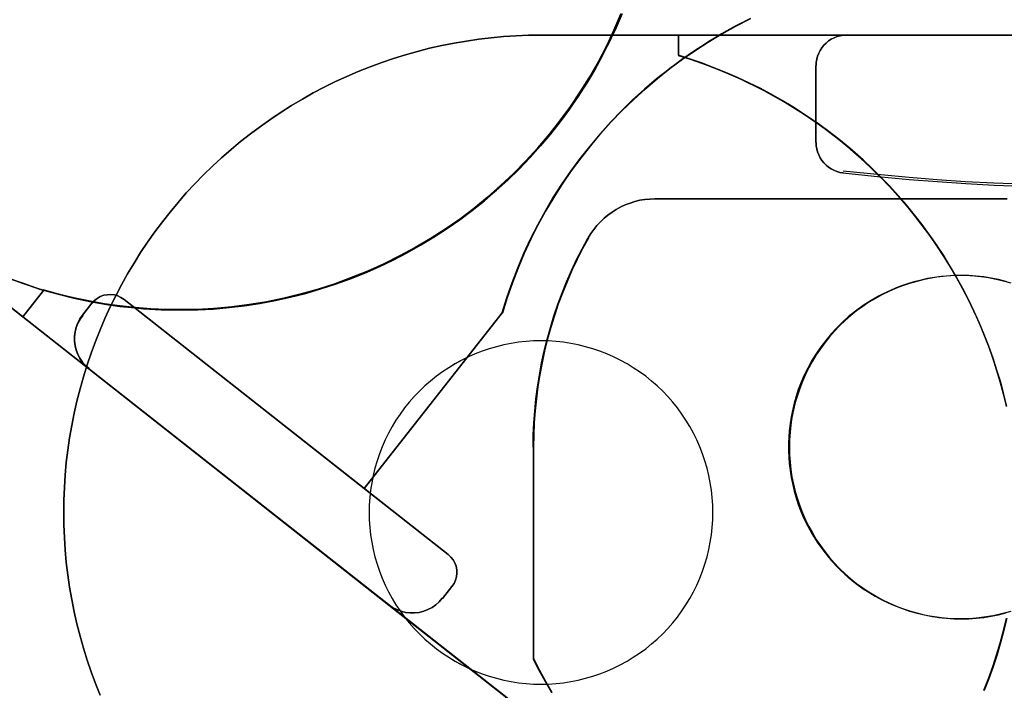
# Model space of a CAD drawing. Units: millimetres. Extents: x 1251 to 4331, y 2469 to 4183.
# Drawn here: x 3249 to 3262, y 3932 to 3941 of the extents above; entities that cross this region are included whole.
import ezdxf

# ---------------------------------------------------------------- set-up
doc = ezdxf.new("R2010")
doc.units = ezdxf.units.MM

# ---------------------------------------------------------------- blocks, each defined once
blk = doc.blocks.new('2020_04_21__14-35-19-422-flat-1')
at = {"flags": 128}
for points in [[(-524.442, 5.674), (-524.533, 5.463), (-524.631, 5.257), (-524.74, 5.05), (-524.852, 4.85), (-524.974, 4.653), (-525.103, 4.463), (-525.238, 4.277), (-525.384, 4.094), (-525.533, 3.921), (-525.689, 3.748), (-525.849, 3.585), (-526.018, 3.425), (-526.191, 3.273), (-526.371, 3.127), (-526.554, 2.988), (-526.744, 2.856), (-526.937, 2.734), (-527.137, 2.615), (-527.341, 2.507), (-527.548, 2.401), (-527.758, 2.306), (-527.972, 2.222), (-528.189, 2.14), (-528.406, 2.069), (-528.629, 2.008), (-528.853, 1.954), (-529.08, 1.906), (-529.308, 1.869), (-529.535, 1.838), (-529.765, 1.818), (-529.996, 1.805), (-530.227, 1.801), (-530.457, 1.805), (-530.688, 1.818), (-530.918, 1.842), (-531.149, 1.869), (-531.376, 1.91), (-531.6, 1.954), (-531.824, 2.011), (-532.048, 2.072), (-532.268, 2.147), (-532.485, 2.225)], [(-532.485, 2.225), (-532.268, 2.147), (-532.048, 2.072), (-531.824, 2.011), (-531.6, 1.954), (-531.376, 1.91), (-531.149, 1.869), (-530.918, 1.842), (-530.688, 1.818), (-530.457, 1.805), (-530.227, 1.801), (-529.996, 1.805), (-529.765, 1.818), (-529.535, 1.838), (-529.308, 1.869), (-529.08, 1.906), (-528.853, 1.954), (-528.629, 2.008), (-528.406, 2.069), (-528.189, 2.14), (-527.972, 2.222), (-527.758, 2.306), (-527.548, 2.401), (-527.341, 2.507), (-527.137, 2.615), (-526.937, 2.734), (-526.744, 2.856), (-526.554, 2.988), (-526.371, 3.127), (-526.191, 3.273), (-526.018, 3.425), (-525.849, 3.585), (-525.689, 3.748), (-525.533, 3.921), (-525.384, 4.094), (-525.238, 4.277), (-525.103, 4.463), (-524.974, 4.653), (-524.852, 4.85), (-524.74, 5.05), (-524.631, 5.257), (-524.533, 5.463), (-524.442, 5.674)], [(-524.445, 5.674), (-524.536, 5.46), (-524.635, 5.253), (-524.74, 5.05), (-524.855, 4.846), (-524.977, 4.653), (-525.106, 4.46), (-525.242, 4.273), (-525.384, 4.094), (-525.533, 3.917), (-525.689, 3.744), (-525.852, 3.581), (-526.018, 3.422), (-526.191, 3.269), (-526.371, 3.124), (-526.554, 2.985), (-526.744, 2.856), (-526.941, 2.73), (-527.137, 2.612), (-527.341, 2.503), (-527.548, 2.398), (-527.758, 2.303), (-527.972, 2.218), (-528.189, 2.137), (-528.406, 2.066), (-528.629, 2.005), (-528.853, 1.95), (-529.08, 1.903), (-529.308, 1.866), (-529.535, 1.835), (-529.765, 1.815), (-529.996, 1.801), (-530.227, 1.798), (-530.457, 1.801), (-530.688, 1.815), (-530.918, 1.838), (-531.146, 1.866), (-531.373, 1.906), (-531.6, 1.954), (-531.824, 2.008), (-532.044, 2.072), (-532.265, 2.144), (-532.482, 2.222)], [(-532.482, 2.222), (-532.265, 2.144), (-532.044, 2.072), (-531.824, 2.008), (-531.6, 1.954), (-531.373, 1.906), (-531.146, 1.866), (-530.918, 1.838), (-530.688, 1.815), (-530.457, 1.801), (-530.227, 1.798), (-529.996, 1.801), (-529.765, 1.815), (-529.535, 1.835), (-529.308, 1.866), (-529.08, 1.903), (-528.853, 1.95), (-528.629, 2.005), (-528.406, 2.066), (-528.189, 2.137), (-527.972, 2.218), (-527.758, 2.303), (-527.548, 2.398), (-527.341, 2.503), (-527.137, 2.612), (-526.941, 2.73), (-526.744, 2.856), (-526.554, 2.985), (-526.371, 3.124), (-526.191, 3.269), (-526.018, 3.422), (-525.852, 3.581), (-525.689, 3.744), (-525.533, 3.917), (-525.384, 4.094), (-525.242, 4.273), (-525.106, 4.46), (-524.977, 4.653), (-524.855, 4.846), (-524.74, 5.05), (-524.635, 5.253), (-524.536, 5.46), (-524.445, 5.674)]]:
    blk.add_lwpolyline(points, dxfattribs=at)
blk = doc.blocks.new('2020_04_21__14-35-19-360-flat-1')
at = {"flags": 128}
for points in [[(-524.429, 5.675), (-524.509, 5.489), (-524.598, 5.304), (-524.689, 5.121), (-524.788, 4.942), (-524.893, 4.767), (-525.003, 4.595), (-525.119, 4.426), (-525.24, 4.262), (-525.366, 4.101), (-525.497, 3.945), (-525.634, 3.795), (-525.774, 3.647), (-525.922, 3.505), (-526.072, 3.365), (-526.228, 3.234), (-526.386, 3.107), (-526.55, 2.984), (-526.717, 2.868), (-526.888, 2.756), (-527.063, 2.651), (-527.243, 2.552), (-527.423, 2.458), (-527.608, 2.369), (-527.793, 2.286), (-527.984, 2.21), (-528.177, 2.141), (-528.371, 2.079), (-528.567, 2.02), (-528.765, 1.971), (-528.964, 1.926), (-529.166, 1.888), (-529.367, 1.859), (-529.571, 1.835), (-529.775, 1.816), (-529.979, 1.805), (-530.183, 1.802), (-530.387, 1.805), (-530.592, 1.813), (-530.796, 1.829), (-530.997, 1.851), (-531.201, 1.88), (-531.403, 1.918), (-531.601, 1.958), (-531.8, 2.006), (-531.996, 2.063), (-531.8, 2.006), (-531.601, 1.958), (-531.403, 1.918), (-531.201, 1.88), (-530.997, 1.851), (-530.796, 1.829), (-530.592, 1.813), (-530.387, 1.805), (-530.183, 1.802), (-529.979, 1.805), (-529.775, 1.816), (-529.571, 1.835), (-529.367, 1.859), (-529.166, 1.888), (-528.964, 1.926), (-528.765, 1.971), (-528.567, 2.02), (-528.371, 2.079), (-528.177, 2.141), (-527.984, 2.21), (-527.793, 2.286), (-527.608, 2.369), (-527.423, 2.458), (-527.243, 2.552), (-527.063, 2.651), (-526.888, 2.756), (-526.717, 2.868), (-526.55, 2.984), (-526.386, 3.107), (-526.228, 3.234), (-526.072, 3.365), (-525.922, 3.505), (-525.774, 3.647), (-525.634, 3.795), (-525.497, 3.945), (-525.366, 4.101), (-525.24, 4.262), (-525.119, 4.426), (-525.003, 4.595), (-524.893, 4.767), (-524.788, 4.942), (-524.689, 5.121), (-524.598, 5.304), (-524.509, 5.489), (-524.429, 5.675)], [(-524.434, 5.672), (-524.515, 5.484), (-524.6, 5.299), (-524.694, 5.119), (-524.791, 4.939), (-524.896, 4.764), (-525.006, 4.59), (-525.121, 4.423), (-525.242, 4.257), (-525.368, 4.098), (-525.5, 3.94), (-525.637, 3.789), (-525.777, 3.642), (-525.924, 3.499), (-526.075, 3.363), (-526.231, 3.228), (-526.389, 3.102), (-526.553, 2.979), (-526.719, 2.863), (-526.891, 2.75), (-527.066, 2.646), (-527.243, 2.546), (-527.425, 2.452), (-527.608, 2.364), (-527.796, 2.28), (-527.984, 2.205), (-528.177, 2.135), (-528.371, 2.074), (-528.567, 2.014), (-528.765, 1.966), (-528.964, 1.92), (-529.166, 1.883), (-529.367, 1.853), (-529.568, 1.829), (-529.773, 1.81), (-529.977, 1.8), (-530.181, 1.797), (-530.385, 1.8), (-530.589, 1.808), (-530.793, 1.824), (-530.997, 1.845), (-531.198, 1.875), (-531.4, 1.912), (-531.599, 1.953), (-531.797, 2.004), (-531.993, 2.057), (-531.797, 2.004), (-531.599, 1.953), (-531.4, 1.912), (-531.198, 1.875), (-530.997, 1.845), (-530.793, 1.824), (-530.589, 1.808), (-530.385, 1.8), (-530.181, 1.797), (-529.977, 1.8), (-529.773, 1.81), (-529.568, 1.829), (-529.367, 1.853), (-529.166, 1.883), (-528.964, 1.92), (-528.765, 1.966), (-528.567, 2.014), (-528.371, 2.074), (-528.177, 2.135), (-527.984, 2.205), (-527.796, 2.28), (-527.608, 2.364), (-527.425, 2.452), (-527.243, 2.546), (-527.066, 2.646), (-526.891, 2.75), (-526.719, 2.863), (-526.553, 2.979), (-526.389, 3.102), (-526.231, 3.228), (-526.075, 3.363), (-525.924, 3.499), (-525.777, 3.642), (-525.637, 3.789), (-525.5, 3.94), (-525.368, 4.098), (-525.242, 4.257), (-525.121, 4.423), (-525.006, 4.59), (-524.896, 4.764), (-524.791, 4.939), (-524.694, 5.119), (-524.6, 5.299), (-524.515, 5.484), (-524.434, 5.672)], [(-522.764, 5.605), (-522.949, 5.511), (-523.129, 5.411), (-523.306, 5.304), (-523.481, 5.191), (-523.65, 5.076), (-523.816, 4.952), (-523.98, 4.823), (-524.136, 4.689), (-524.292, 4.549), (-524.439, 4.404), (-524.582, 4.257), (-524.721, 4.101), (-524.853, 3.943), (-524.982, 3.781), (-525.105, 3.615), (-525.221, 3.443), (-525.334, 3.269), (-525.438, 3.091), (-525.538, 2.909), (-525.632, 2.723), (-525.718, 2.535), (-525.798, 2.345), (-525.873, 2.154), (-525.94, 1.958), (-526.002, 1.759)], [(-522.761, 5.605), (-522.946, 5.508), (-523.126, 5.409), (-523.303, 5.301), (-523.478, 5.191), (-523.65, 5.073), (-523.816, 4.95), (-523.977, 4.821), (-524.136, 4.686), (-524.289, 4.547), (-524.437, 4.402), (-524.582, 4.254), (-524.719, 4.098), (-524.853, 3.94), (-524.982, 3.779), (-525.103, 3.612), (-525.221, 3.44), (-525.331, 3.266), (-525.438, 3.089), (-525.538, 2.906), (-525.629, 2.721), (-525.718, 2.533), (-525.798, 2.342), (-525.873, 2.149), (-525.94, 1.955), (-526.002, 1.757)], [(-522.75, 5.613), (-522.936, 5.519), (-523.115, 5.417), (-523.295, 5.312), (-523.467, 5.199), (-523.639, 5.081), (-523.806, 4.958), (-523.967, 4.829), (-524.125, 4.694), (-524.278, 4.555), (-524.429, 4.41), (-524.571, 4.259), (-524.711, 4.106), (-524.845, 3.948), (-524.971, 3.784), (-525.095, 3.618), (-525.213, 3.446), (-525.323, 3.271), (-525.43, 3.091), (-525.53, 2.909), (-525.624, 2.723), (-525.71, 2.535), (-525.79, 2.345), (-525.865, 2.151), (-525.932, 1.955), (-525.994, 1.757), (-525.932, 1.955), (-525.865, 2.151), (-525.79, 2.345), (-525.71, 2.535), (-525.624, 2.723), (-525.53, 2.909), (-525.43, 3.091), (-525.323, 3.269), (-525.213, 3.446), (-525.095, 3.615), (-524.971, 3.784), (-524.845, 3.945), (-524.711, 4.104), (-524.571, 4.259), (-524.429, 4.41), (-524.278, 4.552), (-524.125, 4.692), (-523.967, 4.829), (-523.806, 4.958), (-523.639, 5.081), (-523.467, 5.199), (-523.293, 5.312), (-523.115, 5.417), (-522.936, 5.519), (-522.75, 5.613)], [(-519.399, 2.165), (-519.52, 2.194), (-519.638, 2.219), (-519.761, 2.235), (-519.882, 2.245), (-520.006, 2.248), (-520.006, 2.248), (-520.129, 2.245), (-520.25, 2.235), (-520.374, 2.219), (-520.492, 2.194), (-520.613, 2.165), (-520.728, 2.127), (-520.844, 2.087), (-520.956, 2.036), (-521.067, 1.982), (-521.174, 1.92), (-521.276, 1.856), (-521.375, 1.784), (-521.472, 1.706), (-521.563, 1.622), (-521.649, 1.536), (-521.73, 1.442), (-521.805, 1.348), (-521.878, 1.246), (-521.942, 1.144), (-522.001, 1.037), (-522.055, 0.927), (-522.103, 0.811), (-522.143, 0.696), (-522.178, 0.58), (-522.205, 0.46), (-522.229, 0.339), (-522.243, 0.218), (-522.251, 0.094), (-522.253, -0.026), (-522.248, -0.15), (-522.237, -0.273), (-522.219, -0.394), (-522.194, -0.512), (-522.162, -0.633), (-522.125, -0.749), (-522.079, -0.864), (-522.028, -0.974), (-521.971, -1.084), (-521.91, -1.189), (-521.843, -1.291), (-521.767, -1.391), (-521.69, -1.485), (-521.606, -1.573), (-521.518, -1.659), (-521.424, -1.737), (-521.327, -1.812), (-521.225, -1.882), (-521.12, -1.946), (-521.013, -2.003), (-520.9, -2.057), (-520.787, -2.102), (-520.672, -2.143), (-520.554, -2.175), (-520.433, -2.202), (-520.312, -2.22), (-520.191, -2.234), (-520.068, -2.242), (-519.944, -2.242), (-519.821, -2.234), (-519.7, -2.22), (-519.579, -2.202), (-519.458, -2.175), (-519.34, -2.143)], [(-519.34, 2.149), (-519.458, 2.181), (-519.579, 2.208), (-519.7, 2.227), (-519.821, 2.24), (-519.944, 2.248), (-520.068, 2.248), (-520.191, 2.24), (-520.312, 2.227), (-520.433, 2.208), (-520.554, 2.181), (-520.672, 2.149), (-520.787, 2.108), (-520.9, 2.063), (-521.013, 2.009), (-521.12, 1.953), (-521.225, 1.888), (-521.327, 1.818), (-521.424, 1.743), (-521.518, 1.665), (-521.606, 1.579), (-521.69, 1.491), (-521.767, 1.397), (-521.843, 1.297), (-521.91, 1.195), (-521.971, 1.091), (-522.028, 0.981), (-522.079, 0.87), (-522.125, 0.755), (-522.162, 0.64), (-522.194, 0.519), (-522.219, 0.401), (-522.237, 0.28), (-522.248, 0.156), (-522.253, 0.033), (-522.251, -0.088), (-522.243, -0.212), (-522.229, -0.333), (-522.205, -0.453), (-522.178, -0.574), (-522.143, -0.69), (-522.103, -0.805), (-522.055, -0.921), (-522.001, -1.031), (-521.942, -1.138), (-521.878, -1.24), (-521.805, -1.342), (-521.73, -1.436), (-521.649, -1.53), (-521.563, -1.616), (-521.472, -1.699), (-521.375, -1.777), (-521.276, -1.85), (-521.174, -1.914), (-521.067, -1.976), (-520.956, -2.03), (-520.844, -2.081), (-520.728, -2.121), (-520.613, -2.159), (-520.492, -2.188), (-520.374, -2.212), (-520.25, -2.228), (-520.129, -2.239), (-520.006, -2.242), (-520.006, -2.242), (-519.882, -2.239), (-519.761, -2.228), (-519.638, -2.212), (-519.52, -2.188), (-519.399, -2.159)], [(-519.34, 2.149), (-519.458, 2.181), (-519.579, 2.208), (-519.7, 2.227), (-519.821, 2.24), (-519.944, 2.248), (-520.068, 2.248), (-520.191, 2.24), (-520.312, 2.227), (-520.433, 2.208), (-520.554, 2.181), (-520.672, 2.149), (-520.787, 2.108), (-520.9, 2.063), (-521.013, 2.009), (-521.12, 1.953), (-521.225, 1.888), (-521.327, 1.818), (-521.424, 1.743), (-521.518, 1.665), (-521.606, 1.579), (-521.69, 1.491), (-521.767, 1.397), (-521.843, 1.297), (-521.91, 1.195), (-521.971, 1.091), (-522.028, 0.981), (-522.079, 0.87), (-522.125, 0.755), (-522.162, 0.64), (-522.194, 0.519), (-522.219, 0.401), (-522.237, 0.28), (-522.248, 0.156), (-522.253, 0.033), (-522.251, -0.088), (-522.243, -0.212), (-522.229, -0.333), (-522.205, -0.453), (-522.178, -0.574), (-522.143, -0.69), (-522.103, -0.805), (-522.055, -0.921), (-522.001, -1.031), (-521.942, -1.138), (-521.878, -1.24), (-521.805, -1.342), (-521.73, -1.436), (-521.649, -1.53), (-521.563, -1.616), (-521.472, -1.699), (-521.375, -1.777), (-521.276, -1.85), (-521.174, -1.914), (-521.067, -1.976), (-520.956, -2.03), (-520.844, -2.081), (-520.728, -2.121), (-520.613, -2.159), (-520.492, -2.188), (-520.374, -2.212), (-520.25, -2.228), (-520.129, -2.239), (-520.006, -2.242), (-520.006, -2.242), (-519.882, -2.239), (-519.761, -2.228), (-519.638, -2.212), (-519.52, -2.188), (-519.399, -2.159)], [(-519.399, 2.165), (-519.52, 2.194), (-519.638, 2.219), (-519.761, 2.235), (-519.882, 2.245), (-520.006, 2.248), (-520.006, 2.248), (-520.129, 2.245), (-520.25, 2.235), (-520.374, 2.219), (-520.492, 2.194), (-520.613, 2.165), (-520.728, 2.127), (-520.844, 2.087), (-520.956, 2.036), (-521.067, 1.982), (-521.174, 1.92), (-521.276, 1.856), (-521.375, 1.784), (-521.472, 1.706), (-521.563, 1.622), (-521.649, 1.536), (-521.73, 1.442), (-521.805, 1.348), (-521.878, 1.246), (-521.942, 1.144), (-522.001, 1.037), (-522.055, 0.927), (-522.103, 0.811), (-522.143, 0.696), (-522.178, 0.58), (-522.205, 0.46), (-522.229, 0.339), (-522.243, 0.218), (-522.251, 0.094), (-522.253, -0.026), (-522.248, -0.15), (-522.237, -0.273), (-522.219, -0.394), (-522.194, -0.512), (-522.162, -0.633), (-522.125, -0.749), (-522.079, -0.864), (-522.028, -0.974), (-521.971, -1.084), (-521.91, -1.189), (-521.843, -1.291), (-521.767, -1.391), (-521.69, -1.485), (-521.606, -1.573), (-521.518, -1.659), (-521.424, -1.737), (-521.327, -1.812), (-521.225, -1.882), (-521.12, -1.946), (-521.013, -2.003), (-520.9, -2.057), (-520.787, -2.102), (-520.672, -2.143), (-520.554, -2.175), (-520.433, -2.202), (-520.312, -2.22), (-520.191, -2.234), (-520.068, -2.242), (-519.944, -2.242), (-519.821, -2.234), (-519.7, -2.22), (-519.579, -2.202), (-519.458, -2.175), (-519.34, -2.143)], [(-527.804, -0.537), (-530.943, 1.937)], [(-530.943, 1.937), (-527.804, -0.537)]]:
    blk.add_lwpolyline(points, dxfattribs=at)
for points in [[(-523.867, -4.908), (-527.479, -2.065), (-531.405, 1.029), (-534.072, 3.132), (-532.267, 1.708)], [(-532.267, 1.708), (-534.072, 3.132), (-531.405, 1.029), (-527.479, -2.065), (-523.867, -4.908)], [(-532.267, 1.708), (-531.996, 2.052)], [(-531.996, 2.052), (-532.267, 1.708)], [(-531.362, 1.888), (-531.33, 1.92), (-531.295, 1.95), (-531.255, 1.974), (-531.209, 1.99), (-531.164, 1.998), (-531.118, 2.001), (-531.07, 1.996), (-531.027, 1.982), (-530.984, 1.963), (-530.943, 1.937), (-530.984, 1.963), (-531.027, 1.982), (-531.07, 1.996), (-531.118, 2.001), (-531.164, 1.998), (-531.209, 1.99), (-531.255, 1.974), (-531.295, 1.95), (-531.33, 1.92)], [(-531.362, 1.888), (-531.33, 1.92), (-531.295, 1.95), (-531.255, 1.974), (-531.209, 1.99), (-531.164, 1.998), (-531.118, 2.001), (-531.07, 1.996), (-531.027, 1.982), (-530.984, 1.963), (-530.943, 1.937), (-530.984, 1.963), (-531.027, 1.982), (-531.07, 1.996), (-531.118, 2.001), (-531.164, 1.998), (-531.209, 1.99), (-531.255, 1.974), (-531.295, 1.95), (-531.33, 1.92)], [(-526.703, -1.401), (-530.943, 1.937)], [(-531.365, 1.888), (-531.488, 1.73)], [(-531.365, 1.888), (-531.488, 1.73)], [(-531.4, 1.032), (-531.446, 1.072), (-531.486, 1.115), (-531.521, 1.166), (-531.548, 1.22), (-531.569, 1.276), (-531.585, 1.332), (-531.591, 1.394), (-531.591, 1.453), (-531.585, 1.512), (-531.569, 1.571), (-531.548, 1.628), (-531.521, 1.681), (-531.486, 1.73), (-531.521, 1.681), (-531.548, 1.628), (-531.569, 1.571), (-531.585, 1.512), (-531.591, 1.453), (-531.591, 1.394), (-531.585, 1.332), (-531.569, 1.276), (-531.548, 1.22), (-531.521, 1.166), (-531.486, 1.115), (-531.446, 1.072)], [(-531.403, 1.029), (-531.448, 1.069), (-531.486, 1.112), (-531.521, 1.163), (-531.548, 1.217), (-531.569, 1.273), (-531.585, 1.33), (-531.591, 1.391), (-531.591, 1.451), (-531.582, 1.51), (-531.569, 1.569), (-531.548, 1.625), (-531.518, 1.679), (-531.483, 1.727), (-531.518, 1.679), (-531.548, 1.625), (-531.569, 1.569), (-531.582, 1.51), (-531.591, 1.451), (-531.591, 1.391), (-531.585, 1.33), (-531.569, 1.273), (-531.548, 1.217), (-531.521, 1.163), (-531.486, 1.112), (-531.448, 1.069)], [(-527.804, -0.537), (-526, 1.759), (-527.804, -0.537), (-526.703, -1.401)], [(-526, 1.759), (-527.804, -0.537)], [(-526.703, -1.404), (-526.671, -1.436), (-526.641, -1.471), (-526.617, -1.511), (-526.601, -1.557), (-526.593, -1.603), (-526.59, -1.648), (-526.596, -1.697), (-526.609, -1.74), (-526.628, -1.783), (-526.655, -1.823), (-526.628, -1.783), (-526.609, -1.74), (-526.596, -1.697), (-526.59, -1.648), (-526.593, -1.603), (-526.601, -1.557), (-526.617, -1.511), (-526.641, -1.471), (-526.671, -1.436)], [(-526.703, -1.404), (-526.671, -1.436), (-526.641, -1.471), (-526.617, -1.511), (-526.601, -1.557), (-526.593, -1.603), (-526.59, -1.648), (-526.596, -1.697), (-526.609, -1.74), (-526.628, -1.783), (-526.655, -1.823), (-526.628, -1.783), (-526.609, -1.74), (-526.596, -1.697), (-526.59, -1.648), (-526.593, -1.603), (-526.601, -1.557), (-526.617, -1.511), (-526.641, -1.471), (-526.671, -1.436)], [(-526.778, -1.979), (-526.655, -1.823)], [(-526.655, -1.823), (-526.778, -1.979)], [(-526.781, -1.976), (-526.821, -2.022), (-526.864, -2.062), (-526.915, -2.097), (-526.969, -2.124), (-527.025, -2.145), (-527.082, -2.161), (-527.144, -2.167), (-527.203, -2.167), (-527.262, -2.161), (-527.321, -2.145), (-527.377, -2.124), (-527.431, -2.097), (-527.479, -2.062), (-527.431, -2.097), (-527.377, -2.124), (-527.321, -2.145), (-527.262, -2.161), (-527.203, -2.167), (-527.144, -2.167), (-527.082, -2.161), (-527.025, -2.145), (-526.969, -2.124), (-526.915, -2.097), (-526.864, -2.062), (-526.821, -2.022)], [(-526.781, -1.976), (-526.821, -2.022), (-526.864, -2.062), (-526.915, -2.097), (-526.969, -2.124), (-527.025, -2.145), (-527.082, -2.161), (-527.144, -2.167), (-527.203, -2.167), (-527.262, -2.161), (-527.321, -2.145), (-527.377, -2.124), (-527.431, -2.097), (-527.479, -2.062), (-527.431, -2.097), (-527.377, -2.124), (-527.321, -2.145), (-527.262, -2.161), (-527.203, -2.167), (-527.144, -2.167), (-527.082, -2.161), (-527.025, -2.145), (-526.969, -2.124), (-526.915, -2.097), (-526.864, -2.062), (-526.821, -2.022)]]:
    blk.add_lwpolyline(points, close=True, dxfattribs=at)
blk = doc.blocks.new('2020_04_21__14-35-19-391-flat-1')
at = {"flags": 128}
for points in [[(-524.872, 2.741), (-524.838, 2.798), (-524.8, 2.853), (-524.759, 2.904), (-524.714, 2.952), (-524.666, 2.999), (-524.615, 3.04), (-524.561, 3.08), (-524.506, 3.114), (-524.448, 3.147), (-524.388, 3.174), (-524.326, 3.196), (-524.262, 3.217), (-524.199, 3.233), (-524.134, 3.243), (-524.067, 3.25), (-524.001, 3.251), (-524.067, 3.25), (-524.134, 3.243), (-524.199, 3.233), (-524.262, 3.217), (-524.326, 3.196), (-524.388, 3.174), (-524.448, 3.147), (-524.506, 3.114), (-524.561, 3.08), (-524.615, 3.04), (-524.666, 2.999), (-524.714, 2.952), (-524.759, 2.904), (-524.8, 2.853), (-524.838, 2.798)], [(-524.872, 2.741), (-524.838, 2.798), (-524.8, 2.853), (-524.759, 2.904), (-524.714, 2.952), (-524.666, 2.999), (-524.615, 3.04), (-524.561, 3.08), (-524.506, 3.114), (-524.448, 3.147), (-524.388, 3.174), (-524.326, 3.196), (-524.262, 3.217), (-524.199, 3.233), (-524.134, 3.243), (-524.067, 3.25), (-524.001, 3.251), (-524.067, 3.25), (-524.134, 3.243), (-524.199, 3.233), (-524.262, 3.217), (-524.326, 3.196), (-524.388, 3.174), (-524.448, 3.147), (-524.506, 3.114), (-524.561, 3.08), (-524.615, 3.04), (-524.666, 2.999), (-524.714, 2.952), (-524.759, 2.904), (-524.8, 2.853), (-524.838, 2.798)], [(-519.393, 3.251), (-524.001, 3.253)], [(-524.001, 3.253), (-519.393, 3.251), (-524.001, 3.253)], [(-525.592, 0.002), (-525.591, 0.162), (-525.584, 0.32), (-525.572, 0.478), (-525.556, 0.636), (-525.536, 0.794), (-525.512, 0.951), (-525.482, 1.107), (-525.448, 1.262), (-525.41, 1.416), (-525.367, 1.569), (-525.321, 1.722), (-525.271, 1.872), (-525.214, 2.021), (-525.156, 2.167), (-525.092, 2.313), (-525.024, 2.458), (-524.951, 2.599), (-524.876, 2.738), (-524.951, 2.599), (-525.024, 2.458), (-525.092, 2.313), (-525.156, 2.167), (-525.214, 2.021), (-525.271, 1.872), (-525.321, 1.722), (-525.367, 1.569), (-525.41, 1.416), (-525.448, 1.262), (-525.482, 1.107), (-525.512, 0.951), (-525.536, 0.794), (-525.556, 0.636), (-525.572, 0.478), (-525.584, 0.32), (-525.591, 0.162)], [(-525.587, 0.001), (-525.585, 0.159), (-525.579, 0.319), (-525.567, 0.477), (-525.551, 0.635), (-525.53, 0.793), (-525.505, 0.949), (-525.475, 1.105), (-525.443, 1.26), (-525.405, 1.415), (-525.362, 1.568), (-525.316, 1.721), (-525.264, 1.872), (-525.209, 2.019), (-525.149, 2.167), (-525.085, 2.313), (-525.018, 2.458), (-524.946, 2.599), (-524.871, 2.738), (-524.946, 2.599), (-525.018, 2.458), (-525.085, 2.313), (-525.149, 2.167), (-525.209, 2.019), (-525.264, 1.872), (-525.316, 1.721), (-525.362, 1.568), (-525.405, 1.415), (-525.443, 1.26), (-525.475, 1.105), (-525.505, 0.949), (-525.53, 0.793), (-525.551, 0.635), (-525.567, 0.477), (-525.579, 0.319), (-525.585, 0.159)], [(-525.587, 0.002), (-525.587, -2.772)], [(-525.587, -2.772), (-525.587, 0.002), (-525.587, -2.772)]]:
    blk.add_lwpolyline(points, close=True, dxfattribs=at)
for points in [[(-519.41, 2.172), (-519.507, 2.196), (-519.603, 2.215), (-519.699, 2.231), (-519.797, 2.241), (-519.895, 2.248), (-519.993, 2.25), (-520.091, 2.248), (-520.189, 2.241), (-520.287, 2.231), (-520.383, 2.215), (-520.479, 2.196), (-520.575, 2.172), (-520.67, 2.145), (-520.763, 2.114), (-520.854, 2.078), (-520.943, 2.038), (-521.031, 1.995), (-521.118, 1.949), (-521.201, 1.898), (-521.283, 1.843), (-521.362, 1.786), (-521.438, 1.724), (-521.512, 1.659), (-521.584, 1.592), (-521.651, 1.521), (-521.716, 1.447), (-521.778, 1.37), (-521.835, 1.291), (-521.89, 1.21), (-521.941, 1.126), (-521.988, 1.04), (-522.031, 0.953), (-522.07, 0.863), (-522.106, 0.77), (-522.137, 0.678), (-522.165, 0.585), (-522.189, 0.489), (-522.208, 0.392), (-522.223, 0.296), (-522.233, 0.198), (-522.24, 0.1), (-522.242, 0.002), (-522.24, -0.096), (-522.233, -0.193), (-522.223, -0.291), (-522.208, -0.388), (-522.189, -0.484), (-522.165, -0.58), (-522.137, -0.673), (-522.106, -0.766), (-522.07, -0.858), (-522.031, -0.948), (-521.988, -1.035), (-521.941, -1.121), (-521.89, -1.205), (-521.835, -1.286), (-521.778, -1.365), (-521.716, -1.443), (-521.651, -1.516), (-521.584, -1.587), (-521.512, -1.654), (-521.438, -1.719), (-521.362, -1.781), (-521.283, -1.838), (-521.201, -1.893), (-521.118, -1.944), (-521.031, -1.991), (-520.943, -2.034), (-520.854, -2.073), (-520.763, -2.109), (-520.67, -2.14), (-520.575, -2.168), (-520.479, -2.192), (-520.383, -2.211), (-520.287, -2.226), (-520.189, -2.236), (-520.091, -2.243), (-519.993, -2.245), (-519.993, -2.245), (-519.895, -2.243), (-519.797, -2.236), (-519.699, -2.226), (-519.603, -2.211), (-519.507, -2.192), (-519.41, -2.168)], [(-519.41, 2.172), (-519.507, 2.196), (-519.603, 2.215), (-519.699, 2.231), (-519.797, 2.241), (-519.895, 2.248), (-519.993, 2.25), (-519.993, 2.25), (-520.091, 2.248), (-520.189, 2.241), (-520.287, 2.231), (-520.383, 2.215), (-520.479, 2.196), (-520.575, 2.172), (-520.67, 2.145), (-520.763, 2.114), (-520.854, 2.078), (-520.943, 2.038), (-521.031, 1.995), (-521.116, 1.949), (-521.201, 1.898), (-521.283, 1.843), (-521.362, 1.786), (-521.438, 1.724), (-521.512, 1.659), (-521.584, 1.592), (-521.651, 1.521), (-521.716, 1.447), (-521.776, 1.37), (-521.835, 1.291), (-521.89, 1.21), (-521.941, 1.126), (-521.988, 1.04), (-522.031, 0.953), (-522.07, 0.863), (-522.106, 0.77), (-522.137, 0.678), (-522.165, 0.585), (-522.189, 0.489), (-522.208, 0.392), (-522.223, 0.296), (-522.233, 0.198), (-522.24, 0.1), (-522.242, 0.002), (-522.24, -0.096), (-522.233, -0.193), (-522.223, -0.291), (-522.208, -0.388), (-522.189, -0.484), (-522.165, -0.58), (-522.137, -0.673), (-522.106, -0.766), (-522.07, -0.858), (-522.031, -0.948), (-521.988, -1.035), (-521.941, -1.121), (-521.89, -1.205), (-521.835, -1.286), (-521.776, -1.365), (-521.716, -1.443), (-521.651, -1.516), (-521.584, -1.587), (-521.512, -1.654), (-521.438, -1.719), (-521.362, -1.781), (-521.283, -1.838), (-521.201, -1.893), (-521.116, -1.944), (-521.031, -1.991), (-520.943, -2.034), (-520.854, -2.073), (-520.763, -2.109), (-520.67, -2.14), (-520.575, -2.168), (-520.479, -2.192), (-520.383, -2.211), (-520.287, -2.226), (-520.189, -2.236), (-520.091, -2.243), (-519.993, -2.245), (-519.895, -2.243), (-519.797, -2.236), (-519.699, -2.226), (-519.603, -2.211), (-519.507, -2.192), (-519.41, -2.168)], [(-519.41, 2.172), (-519.507, 2.196), (-519.603, 2.215), (-519.699, 2.231), (-519.797, 2.241), (-519.895, 2.248), (-519.993, 2.25), (-520.091, 2.248), (-520.189, 2.241), (-520.287, 2.231), (-520.383, 2.215), (-520.479, 2.196), (-520.575, 2.172), (-520.67, 2.145), (-520.763, 2.114), (-520.854, 2.078), (-520.943, 2.038), (-521.031, 1.995), (-521.118, 1.949), (-521.201, 1.898), (-521.283, 1.843), (-521.362, 1.786), (-521.438, 1.724), (-521.512, 1.659), (-521.584, 1.592), (-521.651, 1.521), (-521.716, 1.447), (-521.778, 1.37), (-521.835, 1.291), (-521.89, 1.21), (-521.941, 1.126), (-521.988, 1.04), (-522.031, 0.953), (-522.07, 0.863), (-522.106, 0.77), (-522.137, 0.678), (-522.165, 0.585), (-522.189, 0.489), (-522.208, 0.392), (-522.223, 0.296), (-522.233, 0.198), (-522.24, 0.1), (-522.242, 0.002), (-522.24, -0.096), (-522.233, -0.193), (-522.223, -0.291), (-522.208, -0.388), (-522.189, -0.484), (-522.165, -0.58), (-522.137, -0.673), (-522.106, -0.766), (-522.07, -0.858), (-522.031, -0.948), (-521.988, -1.035), (-521.941, -1.121), (-521.89, -1.205), (-521.835, -1.286), (-521.778, -1.365), (-521.716, -1.443), (-521.651, -1.516), (-521.584, -1.587), (-521.512, -1.654), (-521.438, -1.719), (-521.362, -1.781), (-521.283, -1.838), (-521.201, -1.893), (-521.118, -1.944), (-521.031, -1.991), (-520.943, -2.034), (-520.854, -2.073), (-520.763, -2.109), (-520.67, -2.14), (-520.575, -2.168), (-520.479, -2.192), (-520.383, -2.211), (-520.287, -2.226), (-520.189, -2.236), (-520.091, -2.243), (-519.993, -2.245), (-519.993, -2.245), (-519.895, -2.243), (-519.797, -2.236), (-519.699, -2.226), (-519.603, -2.211), (-519.507, -2.192), (-519.41, -2.168)], [(-519.41, 2.172), (-519.507, 2.196), (-519.603, 2.215), (-519.699, 2.231), (-519.797, 2.241), (-519.895, 2.248), (-519.993, 2.25), (-520.091, 2.248), (-520.189, 2.241), (-520.287, 2.231), (-520.383, 2.215), (-520.479, 2.196), (-520.575, 2.172), (-520.67, 2.145), (-520.763, 2.114), (-520.854, 2.078), (-520.943, 2.038), (-521.031, 1.995), (-521.118, 1.949), (-521.201, 1.898), (-521.283, 1.843), (-521.362, 1.786), (-521.438, 1.724), (-521.512, 1.659), (-521.584, 1.592), (-521.651, 1.521), (-521.716, 1.447), (-521.778, 1.37), (-521.835, 1.291), (-521.89, 1.21), (-521.941, 1.126), (-521.988, 1.04), (-522.031, 0.953), (-522.07, 0.863), (-522.106, 0.77), (-522.137, 0.678), (-522.165, 0.585), (-522.189, 0.489), (-522.208, 0.392), (-522.223, 0.296), (-522.233, 0.198), (-522.24, 0.1), (-522.242, 0.002), (-522.24, -0.096), (-522.233, -0.193), (-522.223, -0.291), (-522.208, -0.388), (-522.189, -0.484), (-522.165, -0.58), (-522.137, -0.673), (-522.106, -0.766), (-522.07, -0.858), (-522.031, -0.948), (-521.988, -1.035), (-521.941, -1.121), (-521.89, -1.205), (-521.835, -1.286), (-521.778, -1.365), (-521.716, -1.443), (-521.651, -1.516), (-521.584, -1.587), (-521.512, -1.654), (-521.438, -1.719), (-521.362, -1.781), (-521.283, -1.838), (-521.201, -1.893), (-521.118, -1.944), (-521.031, -1.991), (-520.943, -2.034), (-520.854, -2.073), (-520.763, -2.109), (-520.67, -2.14), (-520.575, -2.168), (-520.479, -2.192), (-520.383, -2.211), (-520.287, -2.226), (-520.189, -2.236), (-520.091, -2.243), (-519.993, -2.245), (-519.993, -2.245), (-519.895, -2.243), (-519.797, -2.236), (-519.699, -2.226), (-519.603, -2.211), (-519.507, -2.192), (-519.41, -2.168)], [(-525.592, -2.769), (-525.517, -2.915), (-525.438, -3.061), (-525.355, -3.204)], [(-525.592, -2.772), (-525.517, -2.918), (-525.438, -3.063), (-525.355, -3.207)], [(-525.585, -2.769), (-525.512, -2.915), (-525.431, -3.061), (-525.348, -3.204)], [(-525.585, -2.772), (-525.512, -2.918), (-525.433, -3.065), (-525.348, -3.207)]]:
    blk.add_lwpolyline(points, dxfattribs=at)
blk = doc.blocks.new('2020_04_21__14-35-19-063-flat-2')
at = {"flags": 128}
for points in [[(319.238, -2.391), (319.177, -2.239), (319.12, -2.086), (319.068, -1.931), (319.02, -1.775), (318.976, -1.617), (318.934, -1.459), (318.898, -1.299), (318.867, -1.139), (318.84, -0.978), (318.816, -0.816), (318.797, -0.653), (318.782, -0.49), (318.771, -0.326), (318.764, -0.163), (318.763, 0), (318.764, 0.163), (318.771, 0.326), (318.782, 0.49), (318.797, 0.653), (318.816, 0.816), (318.84, 0.978), (318.867, 1.139), (318.898, 1.299), (318.934, 1.459), (318.976, 1.617), (319.02, 1.775), (319.068, 1.931), (319.12, 2.086), (319.177, 2.239), (319.238, 2.391), (319.302, 2.541), (319.371, 2.69), (319.443, 2.836), (319.519, 2.981), (319.599, 3.125), (319.683, 3.264), (319.769, 3.403), (319.86, 3.539), (319.955, 3.673), (320.053, 3.804), (320.154, 3.932), (320.259, 4.058), (320.365, 4.182), (320.477, 4.302), (320.591, 4.419), (320.709, 4.532), (320.828, 4.644), (320.951, 4.752), (321.077, 4.855), (321.206, 4.956), (321.336, 5.054), (321.47, 5.149), (321.606, 5.24), (321.743, 5.327), (321.884, 5.412), (322.027, 5.491), (322.171, 5.568), (322.319, 5.64), (322.467, 5.709), (322.616, 5.772), (322.769, 5.833), (322.922, 5.889), (323.076, 5.942), (323.233, 5.991), (323.389, 6.035), (323.549, 6.076), (323.707, 6.113), (323.868, 6.143), (324.03, 6.171), (324.191, 6.195), (324.353, 6.214), (324.516, 6.229), (324.679, 6.24), (324.843, 6.247), (325.006, 6.248), (324.843, 6.247), (324.679, 6.24), (324.516, 6.229), (324.353, 6.214), (324.191, 6.195), (324.03, 6.171), (323.868, 6.143), (323.707, 6.113), (323.549, 6.076), (323.389, 6.035), (323.233, 5.991), (323.076, 5.942), (322.922, 5.889), (322.769, 5.833), (322.616, 5.772), (322.467, 5.709), (322.319, 5.64), (322.171, 5.568), (322.027, 5.491), (321.884, 5.412), (321.743, 5.327), (321.606, 5.24), (321.47, 5.149), (321.336, 5.054), (321.206, 4.956), (321.077, 4.855), (320.951, 4.752), (320.828, 4.644), (320.709, 4.532), (320.591, 4.419), (320.477, 4.302), (320.365, 4.182), (320.259, 4.058), (320.154, 3.932), (320.053, 3.804), (319.955, 3.673), (319.86, 3.539), (319.769, 3.403), (319.683, 3.264), (319.599, 3.125), (319.519, 2.981), (319.443, 2.836), (319.371, 2.69), (319.302, 2.541), (319.238, 2.391), (319.177, 2.239), (319.12, 2.086), (319.068, 1.931), (319.02, 1.775), (318.976, 1.617), (318.934, 1.459), (318.898, 1.299), (318.867, 1.139), (318.84, 0.978), (318.816, 0.816), (318.797, 0.653), (318.782, 0.49), (318.771, 0.326), (318.764, 0.163), (318.763, 0), (318.764, -0.163), (318.771, -0.326), (318.782, -0.49), (318.797, -0.653), (318.816, -0.816), (318.84, -0.978), (318.867, -1.139), (318.898, -1.299), (318.934, -1.459), (318.976, -1.617), (319.02, -1.775), (319.068, -1.931), (319.12, -2.086), (319.177, -2.239), (319.238, -2.391)], [(319.238, -2.391), (319.177, -2.239), (319.12, -2.086), (319.068, -1.931), (319.02, -1.775), (318.976, -1.617), (318.934, -1.459), (318.898, -1.299), (318.867, -1.139), (318.84, -0.978), (318.816, -0.816), (318.797, -0.653), (318.782, -0.49), (318.771, -0.326), (318.764, -0.163), (318.763, 0), (318.764, 0.163), (318.771, 0.326), (318.782, 0.49), (318.797, 0.653), (318.816, 0.816), (318.84, 0.978), (318.867, 1.139), (318.898, 1.299), (318.934, 1.459), (318.976, 1.617), (319.02, 1.775), (319.068, 1.931), (319.12, 2.086), (319.177, 2.239), (319.238, 2.391), (319.302, 2.541), (319.371, 2.69), (319.443, 2.836), (319.519, 2.981), (319.599, 3.125), (319.683, 3.264), (319.769, 3.403), (319.86, 3.539), (319.955, 3.673), (320.053, 3.804), (320.154, 3.932), (320.259, 4.058), (320.365, 4.182), (320.477, 4.302), (320.591, 4.419), (320.709, 4.532), (320.828, 4.644), (320.951, 4.752), (321.077, 4.855), (321.206, 4.956), (321.336, 5.054), (321.47, 5.149), (321.606, 5.24), (321.743, 5.327), (321.884, 5.412), (322.027, 5.491), (322.171, 5.568), (322.319, 5.64), (322.467, 5.709), (322.616, 5.772), (322.769, 5.833), (322.922, 5.889), (323.076, 5.942), (323.233, 5.991), (323.389, 6.035), (323.549, 6.076), (323.707, 6.113), (323.868, 6.143), (324.03, 6.171), (324.191, 6.195), (324.353, 6.214), (324.516, 6.229), (324.679, 6.24), (324.843, 6.247), (325.006, 6.248), (324.843, 6.247), (324.679, 6.24), (324.516, 6.229), (324.353, 6.214), (324.191, 6.195), (324.03, 6.171), (323.868, 6.143), (323.707, 6.113), (323.549, 6.076), (323.389, 6.035), (323.233, 5.991), (323.076, 5.942), (322.922, 5.889), (322.769, 5.833), (322.616, 5.772), (322.467, 5.709), (322.319, 5.64), (322.171, 5.568), (322.027, 5.491), (321.884, 5.412), (321.743, 5.327), (321.606, 5.24), (321.47, 5.149), (321.336, 5.054), (321.206, 4.956), (321.077, 4.855), (320.951, 4.752), (320.828, 4.644), (320.709, 4.532), (320.591, 4.419), (320.477, 4.302), (320.365, 4.182), (320.259, 4.058), (320.154, 3.932), (320.053, 3.804), (319.955, 3.673), (319.86, 3.539), (319.769, 3.403), (319.683, 3.264), (319.599, 3.125), (319.519, 2.981), (319.443, 2.836), (319.371, 2.69), (319.302, 2.541), (319.238, 2.391), (319.177, 2.239), (319.12, 2.086), (319.068, 1.931), (319.02, 1.775), (318.976, 1.617), (318.934, 1.459), (318.898, 1.299), (318.867, 1.139), (318.84, 0.978), (318.816, 0.816), (318.797, 0.653), (318.782, 0.49), (318.771, 0.326), (318.764, 0.163), (318.763, 0), (318.764, -0.163), (318.771, -0.326), (318.782, -0.49), (318.797, -0.653), (318.816, -0.816), (318.84, -0.978), (318.867, -1.139), (318.898, -1.299), (318.934, -1.459), (318.976, -1.617), (319.02, -1.775), (319.068, -1.931), (319.12, -2.086), (319.177, -2.239), (319.238, -2.391)], [(329.448, 4.386), (329.316, 4.517), (329.18, 4.642), (329.041, 4.764), (328.897, 4.881), (328.751, 4.996), (328.601, 5.104), (328.464, 5.199), (328.323, 5.29), (328.181, 5.376), (328.035, 5.46), (327.887, 5.539), (327.737, 5.614), (327.586, 5.685), (327.433, 5.752), (327.277, 5.815), (327.121, 5.874), (326.963, 5.929), (326.803, 5.98)], [(329.45, 4.384), (329.565, 4.266), (329.675, 4.144), (329.783, 4.02), (329.888, 3.893), (329.99, 3.762), (330.088, 3.63), (330.182, 3.494), (330.271, 3.357), (330.359, 3.216), (330.441, 3.075), (330.52, 2.931), (330.596, 2.783), (330.668, 2.635), (330.735, 2.484), (330.799, 2.333), (330.859, 2.18), (330.914, 2.024), (330.965, 1.867), (331.014, 1.709), (331.056, 1.551), (331.096, 1.392)], [(331.098, -1.386), (331.06, -1.546), (331.017, -1.704), (330.971, -1.862), (330.919, -2.019), (330.864, -2.175), (330.804, -2.328), (330.864, -2.175), (330.919, -2.02), (330.971, -1.862), (331.017, -1.706), (331.06, -1.546), (331.098, -1.386)], [(331.096, 1.388), (331.058, 1.548), (331.015, 1.706), (330.967, 1.864), (330.916, 2.02), (330.861, 2.175), (330.8, 2.33), (330.737, 2.481), (330.67, 2.63), (330.598, 2.78), (330.524, 2.926), (330.445, 3.07), (330.361, 3.213), (330.275, 3.352), (330.184, 3.489), (330.091, 3.625), (329.993, 3.757), (329.892, 3.888), (329.789, 4.015), (329.68, 4.14), (329.569, 4.262), (329.455, 4.381), (329.338, 4.496), (329.218, 4.609), (329.095, 4.718), (328.969, 4.824), (328.84, 4.927), (328.71, 5.027), (328.576, 5.123), (328.438, 5.214), (328.301, 5.303), (328.158, 5.388), (328.016, 5.47), (327.871, 5.547), (327.724, 5.621), (327.574, 5.69), (327.423, 5.757), (327.27, 5.817), (327.115, 5.875), (326.961, 5.929), (326.803, 5.979)], [(330.799, -2.326), (330.859, -2.173), (330.914, -2.017), (330.965, -1.861), (331.012, -1.704), (331.055, -1.544), (331.094, -1.385)], [(331.093, 1.392), (331.055, 1.551), (331.012, 1.711), (330.964, 1.869), (330.914, 2.025), (330.857, 2.18), (330.799, 2.333), (330.735, 2.486), (330.668, 2.635), (330.596, 2.785), (330.52, 2.931), (330.441, 3.075), (330.359, 3.218), (330.273, 3.357), (330.182, 3.494), (330.089, 3.63), (329.991, 3.762), (329.892, 3.893), (329.787, 4.02), (329.679, 4.145), (329.569, 4.267), (329.455, 4.386), (329.338, 4.501), (329.218, 4.614), (329.095, 4.723), (328.969, 4.829), (328.84, 4.932), (328.71, 5.032), (328.576, 5.128), (328.44, 5.219), (328.301, 5.309), (328.16, 5.393), (328.017, 5.475), (327.871, 5.553), (327.724, 5.626), (327.576, 5.695), (327.425, 5.76), (327.272, 5.822), (327.117, 5.881), (326.963, 5.934), (326.804, 5.984)], [(328.603, 5.102), (328.466, 5.197), (328.325, 5.288), (328.181, 5.376), (328.036, 5.458), (327.889, 5.539), (327.739, 5.613), (327.588, 5.685), (327.433, 5.752), (327.279, 5.815), (327.122, 5.874), (326.964, 5.929), (326.804, 5.979)], [(330.8, -2.324), (330.861, -2.172), (330.916, -2.015), (330.967, -1.859), (331.014, -1.701), (331.056, -1.543), (331.096, -1.381)], [(331.094, 1.395), (331.056, 1.556), (331.014, 1.715), (330.965, 1.873), (330.914, 2.029), (330.859, 2.184), (330.799, 2.338), (330.735, 2.489), (330.668, 2.641), (330.596, 2.788), (330.522, 2.934), (330.441, 3.079), (330.359, 3.221), (330.273, 3.362), (330.182, 3.5), (330.088, 3.634), (329.991, 3.768), (329.89, 3.896), (329.785, 4.025), (329.677, 4.149), (329.567, 4.271), (329.452, 4.389), (329.32, 4.52), (329.184, 4.645), (329.045, 4.767), (328.9, 4.886), (328.754, 4.999), (328.605, 5.108)], [(328.954, 4.444), (329.447, 4.393)], [(328.957, 4.474), (329.45, 4.422), (329.82, 4.388), (330.189, 4.359), (330.56, 4.334), (330.929, 4.316), (331.3, 4.3), (331.671, 4.288), (332.043, 4.283), (332.414, 4.281), (332.785, 4.285), (333.156, 4.292), (333.527, 4.304), (333.898, 4.321), (334.267, 4.341), (334.638, 4.367), (335.008, 4.398), (335.377, 4.434), (335.747, 4.474)], [(329.454, 4.393), (329.821, 4.36), (330.192, 4.331), (330.562, 4.307), (330.931, 4.286), (331.302, 4.271), (331.673, 4.261), (332.043, 4.254), (332.414, 4.252), (332.785, 4.255), (333.156, 4.262), (333.525, 4.276), (333.896, 4.292), (334.266, 4.314), (334.637, 4.34), (335.006, 4.371), (335.375, 4.405), (335.743, 4.444)]]:
    blk.add_lwpolyline(points, dxfattribs=at)
for points in [[(326.804, 6.25), (325.006, 6.25), (335.695, 6.25), (325.006, 6.25)], [(326.804, 5.985), (326.804, 6.25), (326.804, 5.985)], [(326.804, 6.25), (329.002, 6.25), (326.804, 6.25)], [(326.804, 5.985), (326.804, 6.25)], [(328.603, 5.85), (328.605, 5.891), (328.612, 5.932), (328.622, 5.973), (328.638, 6.011), (328.656, 6.049), (328.679, 6.083), (328.706, 6.116), (328.735, 6.145), (328.768, 6.173), (328.802, 6.195), (328.84, 6.214), (328.878, 6.229), (328.919, 6.24), (328.961, 6.247), (329.002, 6.248), (328.961, 6.247), (328.919, 6.24), (328.878, 6.229), (328.84, 6.214), (328.802, 6.195), (328.768, 6.173), (328.735, 6.145), (328.706, 6.116), (328.679, 6.083), (328.656, 6.049), (328.638, 6.011), (328.622, 5.973), (328.612, 5.932), (328.605, 5.891)], [(328.601, 5.109), (328.601, 5.85)], [(328.601, 5.109), (328.601, 4.841), (328.601, 5.109)], [(328.957, 4.444), (328.916, 4.451), (328.876, 4.463), (328.837, 4.479), (328.801, 4.498), (328.766, 4.52), (328.734, 4.546), (328.705, 4.577), (328.679, 4.608), (328.656, 4.644), (328.638, 4.68), (328.622, 4.719), (328.612, 4.759), (328.605, 4.8), (328.603, 4.841), (328.605, 4.8), (328.612, 4.759), (328.622, 4.719), (328.638, 4.68), (328.656, 4.644), (328.679, 4.608), (328.705, 4.577), (328.734, 4.546), (328.766, 4.52), (328.801, 4.498), (328.837, 4.479), (328.876, 4.463), (328.916, 4.451)], [(325.006, -2.247), (325.104, -2.245), (325.202, -2.239), (325.3, -2.228), (325.396, -2.213), (325.492, -2.194), (325.588, -2.17), (325.683, -2.142), (325.775, -2.111), (325.866, -2.075), (325.956, -2.036), (326.043, -1.993), (326.131, -1.946), (326.213, -1.895), (326.296, -1.84), (326.375, -1.783), (326.451, -1.721), (326.524, -1.656), (326.597, -1.589), (326.664, -1.519), (326.729, -1.445), (326.791, -1.368), (326.847, -1.288), (326.902, -1.208), (326.954, -1.124), (327, -1.038), (327.043, -0.95), (327.083, -0.861), (327.119, -0.768), (327.15, -0.675), (327.177, -0.582), (327.201, -0.486), (327.22, -0.39), (327.236, -0.294), (327.246, -0.196), (327.253, -0.098), (327.255, 0), (327.253, 0.098), (327.246, 0.196), (327.236, 0.294), (327.22, 0.39), (327.201, 0.486), (327.177, 0.582), (327.15, 0.675), (327.119, 0.768), (327.083, 0.861), (327.043, 0.95), (327, 1.038), (326.954, 1.124), (326.902, 1.208), (326.847, 1.288), (326.791, 1.368), (326.729, 1.445), (326.664, 1.519), (326.597, 1.589), (326.524, 1.656), (326.451, 1.721), (326.375, 1.783), (326.296, 1.84), (326.213, 1.895), (326.131, 1.946), (326.043, 1.993), (325.956, 2.036), (325.866, 2.075), (325.775, 2.111), (325.683, 2.142), (325.588, 2.17), (325.492, 2.194), (325.396, 2.213), (325.3, 2.228), (325.202, 2.239), (325.104, 2.245), (325.006, 2.247), (324.908, 2.245), (324.81, 2.239), (324.712, 2.228), (324.616, 2.213), (324.52, 2.194), (324.423, 2.17), (324.329, 2.142), (324.236, 2.111), (324.145, 2.075), (324.056, 2.036), (323.968, 1.993), (323.88, 1.946), (323.798, 1.895), (323.716, 1.84), (323.637, 1.783), (323.561, 1.721), (323.487, 1.656), (323.415, 1.589), (323.348, 1.519), (323.283, 1.445), (323.221, 1.368), (323.164, 1.288), (323.109, 1.208), (323.058, 1.124), (323.011, 1.038), (322.968, 0.95), (322.929, 0.861), (322.893, 0.768), (322.862, 0.675), (322.834, 0.582), (322.81, 0.486), (322.791, 0.39), (322.776, 0.294), (322.766, 0.196), (322.759, 0.098), (322.757, 0), (322.759, -0.098), (322.766, -0.196), (322.776, -0.294), (322.791, -0.39), (322.81, -0.486), (322.834, -0.582), (322.862, -0.675), (322.893, -0.768), (322.929, -0.861), (322.968, -0.95), (323.011, -1.038), (323.058, -1.124), (323.109, -1.208), (323.164, -1.288), (323.221, -1.368), (323.283, -1.445), (323.348, -1.519), (323.415, -1.589), (323.487, -1.656), (323.561, -1.721), (323.637, -1.783), (323.716, -1.84), (323.798, -1.895), (323.88, -1.946), (323.968, -1.993), (324.056, -2.036), (324.145, -2.075), (324.236, -2.111), (324.329, -2.142), (324.423, -2.17), (324.52, -2.194), (324.616, -2.213), (324.712, -2.228), (324.81, -2.239), (324.908, -2.245), (325.006, -2.247)], [(325.006, 2.247), (324.908, 2.245), (324.81, 2.239), (324.712, 2.228), (324.616, 2.213), (324.52, 2.194), (324.423, 2.17), (324.329, 2.142), (324.236, 2.111), (324.145, 2.075), (324.056, 2.036), (323.968, 1.993), (323.882, 1.946), (323.798, 1.895), (323.716, 1.84), (323.637, 1.783), (323.561, 1.721), (323.487, 1.656), (323.415, 1.589), (323.348, 1.519), (323.283, 1.445), (323.222, 1.368), (323.164, 1.288), (323.109, 1.208), (323.058, 1.124), (323.011, 1.038), (322.968, 0.95), (322.929, 0.861), (322.893, 0.768), (322.862, 0.675), (322.834, 0.582), (322.81, 0.486), (322.791, 0.39), (322.776, 0.294), (322.766, 0.196), (322.759, 0.098), (322.757, 0), (322.759, -0.098), (322.766, -0.196), (322.776, -0.294), (322.791, -0.39), (322.81, -0.486), (322.834, -0.582), (322.862, -0.675), (322.893, -0.768), (322.929, -0.861), (322.968, -0.95), (323.011, -1.038), (323.058, -1.124), (323.109, -1.208), (323.164, -1.288), (323.222, -1.368), (323.283, -1.445), (323.348, -1.519), (323.415, -1.589), (323.487, -1.656), (323.561, -1.721), (323.637, -1.783), (323.716, -1.84), (323.798, -1.895), (323.882, -1.946), (323.968, -1.993), (324.056, -2.036), (324.145, -2.075), (324.236, -2.111), (324.329, -2.142), (324.423, -2.17), (324.52, -2.194), (324.616, -2.213), (324.712, -2.228), (324.81, -2.239), (324.908, -2.245), (325.006, -2.247), (325.104, -2.245), (325.202, -2.239), (325.3, -2.228), (325.396, -2.213), (325.492, -2.194), (325.588, -2.17), (325.683, -2.142), (325.775, -2.111), (325.866, -2.075), (325.956, -2.036), (326.043, -1.993), (326.131, -1.946), (326.213, -1.895), (326.296, -1.84), (326.375, -1.783), (326.451, -1.721), (326.524, -1.656), (326.597, -1.589), (326.664, -1.519), (326.729, -1.445), (326.791, -1.368), (326.847, -1.288), (326.902, -1.208), (326.954, -1.124), (327, -1.038), (327.043, -0.95), (327.083, -0.861), (327.119, -0.768), (327.15, -0.675), (327.177, -0.582), (327.201, -0.486), (327.22, -0.39), (327.236, -0.294), (327.246, -0.196), (327.253, -0.098), (327.255, 0), (327.253, 0.098), (327.246, 0.196), (327.236, 0.294), (327.22, 0.39), (327.201, 0.486), (327.177, 0.582), (327.15, 0.675), (327.119, 0.768), (327.083, 0.861), (327.043, 0.95), (327, 1.038), (326.954, 1.124), (326.902, 1.208), (326.847, 1.288), (326.791, 1.368), (326.729, 1.445), (326.664, 1.519), (326.597, 1.589), (326.524, 1.656), (326.451, 1.721), (326.375, 1.783), (326.296, 1.84), (326.213, 1.895), (326.131, 1.946), (326.043, 1.993), (325.956, 2.036), (325.866, 2.075), (325.775, 2.111), (325.683, 2.142), (325.588, 2.17), (325.492, 2.194), (325.396, 2.213), (325.3, 2.228), (325.202, 2.239), (325.104, 2.245), (325.006, 2.247)], [(325.006, 2.247), (324.908, 2.245), (324.81, 2.239), (324.712, 2.228), (324.616, 2.213), (324.52, 2.194), (324.423, 2.17), (324.329, 2.142), (324.236, 2.111), (324.145, 2.075), (324.056, 2.036), (323.968, 1.993), (323.882, 1.946), (323.798, 1.895), (323.716, 1.84), (323.637, 1.783), (323.561, 1.721), (323.487, 1.656), (323.415, 1.589), (323.348, 1.519), (323.283, 1.445), (323.222, 1.368), (323.164, 1.288), (323.109, 1.208), (323.058, 1.124), (323.011, 1.038), (322.968, 0.95), (322.929, 0.861), (322.893, 0.768), (322.862, 0.675), (322.834, 0.582), (322.81, 0.486), (322.791, 0.39), (322.776, 0.294), (322.766, 0.196), (322.759, 0.098), (322.757, 0), (322.759, -0.098), (322.766, -0.196), (322.776, -0.294), (322.791, -0.39), (322.81, -0.486), (322.834, -0.582), (322.862, -0.675), (322.893, -0.768), (322.929, -0.861), (322.968, -0.95), (323.011, -1.038), (323.058, -1.124), (323.109, -1.208), (323.164, -1.288), (323.222, -1.368), (323.283, -1.445), (323.348, -1.519), (323.415, -1.589), (323.487, -1.656), (323.561, -1.721), (323.637, -1.783), (323.716, -1.84), (323.798, -1.895), (323.882, -1.946), (323.968, -1.993), (324.056, -2.036), (324.145, -2.075), (324.236, -2.111), (324.329, -2.142), (324.423, -2.17), (324.52, -2.194), (324.616, -2.213), (324.712, -2.228), (324.81, -2.239), (324.908, -2.245), (325.006, -2.247), (325.104, -2.245), (325.202, -2.239), (325.3, -2.228), (325.396, -2.213), (325.492, -2.194), (325.588, -2.17), (325.683, -2.142), (325.775, -2.111), (325.866, -2.075), (325.956, -2.036), (326.043, -1.993), (326.131, -1.946), (326.213, -1.895), (326.296, -1.84), (326.375, -1.783), (326.451, -1.721), (326.524, -1.656), (326.597, -1.589), (326.664, -1.519), (326.729, -1.445), (326.791, -1.368), (326.847, -1.288), (326.902, -1.208), (326.954, -1.124), (327, -1.038), (327.043, -0.95), (327.083, -0.861), (327.119, -0.768), (327.15, -0.675), (327.177, -0.582), (327.201, -0.486), (327.22, -0.39), (327.236, -0.294), (327.246, -0.196), (327.253, -0.098), (327.255, 0), (327.253, 0.098), (327.246, 0.196), (327.236, 0.294), (327.22, 0.39), (327.201, 0.486), (327.177, 0.582), (327.15, 0.675), (327.119, 0.768), (327.083, 0.861), (327.043, 0.95), (327, 1.038), (326.954, 1.124), (326.902, 1.208), (326.847, 1.288), (326.791, 1.368), (326.729, 1.445), (326.664, 1.519), (326.597, 1.589), (326.524, 1.656), (326.451, 1.721), (326.375, 1.783), (326.296, 1.84), (326.213, 1.895), (326.131, 1.946), (326.043, 1.993), (325.956, 2.036), (325.866, 2.075), (325.775, 2.111), (325.683, 2.142), (325.588, 2.17), (325.492, 2.194), (325.396, 2.213), (325.3, 2.228), (325.202, 2.239), (325.104, 2.245), (325.006, 2.247)], [(325.006, -2.247), (325.104, -2.245), (325.202, -2.239), (325.3, -2.228), (325.396, -2.213), (325.492, -2.194), (325.588, -2.17), (325.683, -2.142), (325.775, -2.111), (325.866, -2.075), (325.956, -2.036), (326.043, -1.993), (326.131, -1.946), (326.213, -1.895), (326.296, -1.84), (326.375, -1.783), (326.451, -1.721), (326.524, -1.656), (326.597, -1.589), (326.664, -1.519), (326.729, -1.445), (326.791, -1.368), (326.847, -1.288), (326.902, -1.208), (326.954, -1.124), (327, -1.038), (327.043, -0.95), (327.083, -0.861), (327.119, -0.768), (327.15, -0.675), (327.177, -0.582), (327.201, -0.486), (327.22, -0.39), (327.236, -0.294), (327.246, -0.196), (327.253, -0.098), (327.255, 0), (327.253, 0.098), (327.246, 0.196), (327.236, 0.294), (327.22, 0.39), (327.201, 0.486), (327.177, 0.582), (327.15, 0.675), (327.119, 0.768), (327.083, 0.861), (327.043, 0.95), (327, 1.038), (326.954, 1.124), (326.902, 1.208), (326.847, 1.288), (326.791, 1.368), (326.729, 1.445), (326.664, 1.519), (326.597, 1.589), (326.524, 1.656), (326.451, 1.721), (326.375, 1.783), (326.296, 1.84), (326.213, 1.895), (326.131, 1.946), (326.043, 1.993), (325.956, 2.036), (325.866, 2.075), (325.775, 2.111), (325.683, 2.142), (325.588, 2.17), (325.492, 2.194), (325.396, 2.213), (325.3, 2.228), (325.202, 2.239), (325.104, 2.245), (325.006, 2.247), (324.908, 2.245), (324.81, 2.239), (324.712, 2.228), (324.616, 2.213), (324.52, 2.194), (324.423, 2.17), (324.329, 2.142), (324.236, 2.111), (324.145, 2.075), (324.056, 2.036), (323.968, 1.993), (323.88, 1.946), (323.798, 1.895), (323.716, 1.84), (323.637, 1.783), (323.561, 1.721), (323.487, 1.656), (323.415, 1.589), (323.348, 1.519), (323.283, 1.445), (323.221, 1.368), (323.164, 1.288), (323.109, 1.208), (323.058, 1.124), (323.011, 1.038), (322.968, 0.95), (322.929, 0.861), (322.893, 0.768), (322.862, 0.675), (322.834, 0.582), (322.81, 0.486), (322.791, 0.39), (322.776, 0.294), (322.766, 0.196), (322.759, 0.098), (322.757, 0), (322.759, -0.098), (322.766, -0.196), (322.776, -0.294), (322.791, -0.39), (322.81, -0.486), (322.834, -0.582), (322.862, -0.675), (322.893, -0.768), (322.929, -0.861), (322.968, -0.95), (323.011, -1.038), (323.058, -1.124), (323.109, -1.208), (323.164, -1.288), (323.221, -1.368), (323.283, -1.445), (323.348, -1.519), (323.415, -1.589), (323.487, -1.656), (323.561, -1.721), (323.637, -1.783), (323.716, -1.84), (323.798, -1.895), (323.88, -1.946), (323.968, -1.993), (324.056, -2.036), (324.145, -2.075), (324.236, -2.111), (324.329, -2.142), (324.423, -2.17), (324.52, -2.194), (324.616, -2.213), (324.712, -2.228), (324.81, -2.239), (324.908, -2.245), (325.006, -2.247)]]:
    blk.add_lwpolyline(points, close=True, dxfattribs=at)

msp = doc.modelspace()

# ---------------------------------------------------------------- block references
for name, p in [('2020_04_21__14-35-19-422-flat-1', (3781.66, 3935.497)), ('2020_04_21__14-35-19-360-flat-1', (3781.66, 3935.497)), ('2020_04_21__14-35-19-391-flat-1', (3781.66, 3935.497)), ('2020_04_21__14-35-19-063-flat-2', (2931.164, 3934.644))]:
    msp.add_blockref(name, p)

doc.saveas('drawing.dxf')
